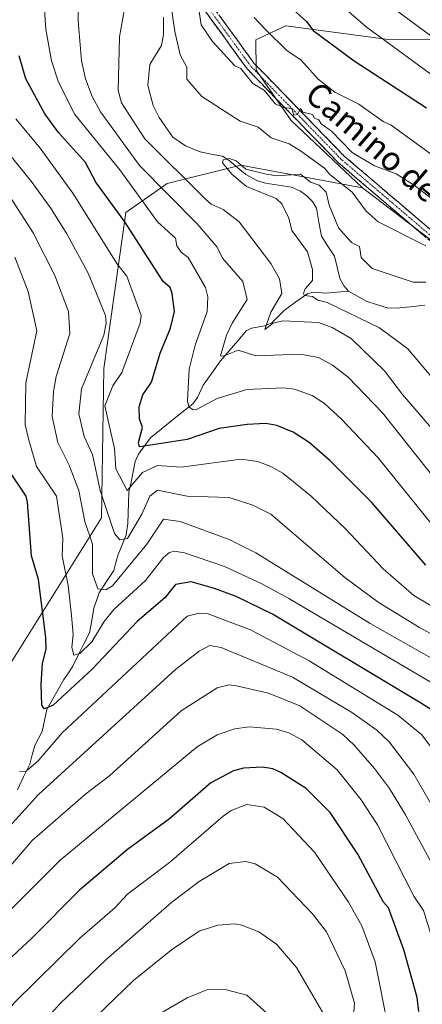
# Model space of a CAD drawing. Units: metres. Extents: x 647985 to 651438, y 4748532 to 4750920.
# Drawn here: x 650857 to 650992, y 4749518 to 4749848 of the extents above; entities that cross this region are included whole.
import ezdxf
from ezdxf.enums import TextEntityAlignment as Align

# ---------------------------------------------------------------- set-up
doc = ezdxf.new("R2010")
doc.units = ezdxf.units.M
doc.header["$MEASUREMENT"] = 0
doc.linetypes.add('TRAZO_Y_PUNTO', pattern=[1, 0.5, -0.25, 0, -0.25])
doc.linetypes.add('TRAZOSX2', pattern=[1.5, 1, -0.5])
for name, color, linetype, lineweight in [('Arbolado forestal CxS', 92, 'Continuous', 0), ('Camino', 19, 'TRAZOSX2', 0), ('Camino Cxs', 19, 'Continuous', 0), ('Camino eje', 19, 'TRAZO_Y_PUNTO', 0), ('Corriente natural lineal', 142, 'Continuous', 13), ('Curva de nivel maestra', 36, 'Continuous', 30), ('Curva de nivel normal', 36, 'Continuous', 0), ('Texto cartográfico', 19, 'Continuous', 0)]:
    doc.layers.add(name, color=color, linetype=linetype, lineweight=lineweight)
doc.styles.add('Arial', font='txt', dxfattribs={"height": 0.2})

# ---------------------------------------------------------------- blocks, each defined once
blk = doc.blocks.new('*U153')
at = {"layer": 'Arbolado forestal CxS', "color": 92, "linetype": 'Continuous', "lineweight": 0}
blk.add_polyline3d([(650772.2809, 4750166.3903, 986.6212), (650901.2155, 4750113.2975, 981.6011), (650973.2673, 4750071.5813, 986.5222), (651020.9231, 4750002.9159, 982.6036), (651014.5273, 4749961.6869, 973.4011), (651014.5269, 4749935.0743, 968.3995), (651023.3975, 4749922.4015, 968.2049), (651056.3455, 4749898.3235, 970.5882), (651125.0315, 4749864.1275, 977.551), (651140.6457, 4749843.4047, 974.97), (651112.1013, 4749838.4793, 969.1366), (651033.1657, 4749841.6181, 946.6168), (650980.3697, 4749841.3767, 929.8047), (650945.9413, 4749845.8911, 921.9919), (650935.8405, 4749841.2723, 917.7), (650936.0113, 4749831.1025, 915.4652), (650947.7459, 4749814.1297, 913.0188), (650971.6599, 4749791.6369, 911.7076), (650930.8199, 4749799.2243, 904.7296), (650906.1121, 4749793.0907, 914.1183), (650892.2803, 4749783.3241, 923.6831), (650884.8853, 4749731.0633, 931.021), (650884.1193, 4749680.9943, 935.7868), (650849.9027, 4749626.4731, 955.9114)], dxfattribs=at)
blk = doc.blocks.new('*U181')
at = {"layer": 'Curva de nivel normal', "color": 36, "linetype": 'Continuous', "lineweight": 0}
blk.add_polyline3d([(650958.89, 4749514.2, 990), (650949.53, 4749530.2, 990), (650942.8, 4749538.11, 990), (650936.89, 4749542.2, 990), (650931.17, 4749544.48, 990), (650928.89, 4749544.86, 990), (650923.09, 4749544.4, 990), (650916.89, 4749542.38, 990), (650907.6, 4749536.2, 990), (650894.89, 4749525.84, 990), (650872.89, 4749504.66, 990)], dxfattribs=at)
blk = doc.blocks.new('*U185')
at = {"layer": 'Curva de nivel normal', "color": 36, "linetype": 'Continuous', "lineweight": 0}
blk.add_polyline3d([(650968.55, 4749512.2, 985), (650968.97, 4749518.28, 985), (650965.78, 4749529.09, 985), (650959.56, 4749542.2, 985), (650954.91, 4749548.22, 985), (650943.19, 4749560.5, 985), (650935.64, 4749564.95, 985), (650932.5, 4749565.81, 985), (650926.89, 4749565.14, 985), (650916.89, 4749559.07, 985), (650907.66, 4749552.2, 985), (650885.56, 4749532.87, 985), (650870.32, 4749518.2, 985), (650861.3, 4749508.2, 985)], dxfattribs=at)
blk = doc.blocks.new('*U186')
at = {"layer": 'Curva de nivel normal', "color": 36, "linetype": 'Continuous', "lineweight": 0}
blk.add_polyline3d([(651012.57, 4749623.88, 940), (650974.27, 4749645.58, 940), (650935.93, 4749669.24, 940), (650926.89, 4749673.77, 940), (650910.49, 4749679.8, 940), (650904.89, 4749680.52, 940), (650899.31, 4749672.2, 940), (650887.79, 4749658.2, 940), (650885.59, 4749656.9, 940), (650882.89, 4749657.13, 940), (650881.13, 4749662.2, 940), (650881.07, 4749672.2, 940), (650878.49, 4749679.8, 940), (650876.47, 4749690.2, 940), (650873.3, 4749698.61, 940), (650869.46, 4749706.2, 940), (650867.6, 4749714.91, 940), (650867.98, 4749723.29, 940), (650868.89, 4749728.39, 940), (650873.49, 4749742.8, 940), (650873.11, 4749750.2, 940), (650868.52, 4749762.2, 940), (650861.17, 4749776.48, 940), (650853.37, 4749788.68, 940)], dxfattribs=at)
blk = doc.blocks.new('*U187')
at = {"layer": 'Curva de nivel normal', "color": 36, "linetype": 'Continuous', "lineweight": 0}
blk.add_polyline3d([(650855.08, 4749768.39, 945), (650859.58, 4749756.89, 945), (650862.4, 4749743.71, 945), (650858.77, 4749726.2, 945), (650858.51, 4749712.2, 945), (650859.71, 4749707.02, 945), (650862.37, 4749698.2, 945), (650869.02, 4749688.2, 945), (650871.12, 4749674.2, 945), (650870.98, 4749668.29, 945), (650872.94, 4749658.25, 945), (650874.09, 4749648.2, 945), (650874.58, 4749641.89, 945), (650874.22, 4749637.53, 945), (650874.89, 4749634.95, 945), (650876.89, 4749635.45, 945), (650880.89, 4749639.41, 945), (650885.05, 4749646.2, 945), (650888.28, 4749650.2, 945), (650898.89, 4749659.92, 945), (650904.89, 4749667.65, 945), (650906.89, 4749669.35, 945), (650908.51, 4749669.82, 945), (650911.92, 4749669.23, 945), (650925.36, 4749664.67, 945), (650937.71, 4749659.02, 945), (650946.89, 4749653.96, 945), (650994.89, 4749625.66, 945)], dxfattribs=at)
blk = doc.blocks.new('*U188')
at = {"layer": 'Curva de nivel normal', "color": 36, "linetype": 'Continuous', "lineweight": 0}
blk.add_polyline3d([(650856.66, 4749595.97, 955), (650858.89, 4749596.05, 955), (650862.89, 4749599.51, 955), (650870.89, 4749608.91, 955), (650912.89, 4749648.02, 955), (650916.89, 4749649.04, 955), (650919.59, 4749648.9, 955), (650934.12, 4749643.43, 955), (650953.71, 4749633.02, 955), (650983.48, 4749614.79, 955), (650991.55, 4749608.2, 955), (651000.89, 4749595.6, 955), (651010.89, 4749579.19, 955), (651017.64, 4749566.2, 955), (651020.92, 4749554.23, 955), (651029.13, 4749540.44, 955), (651031.17, 4749532.48, 955), (651032.22, 4749531.53, 955), (651072.89, 4749535.88, 955), (651080.89, 4749536.14, 955), (651091.77, 4749535.08, 955), (651105.01, 4749530.32, 955), (651116.51, 4749521.82, 955), (651123.99, 4749514.2, 955)], dxfattribs=at)
blk = doc.blocks.new('*U199')
at = {"layer": 'Curva de nivel normal', "color": 36, "linetype": 'Continuous', "lineweight": 0}
for points in [[(651229.68, 4749712.2, 935), (651202.75, 4749726.06, 935), (651192.07, 4749727.38, 935), (651167.73, 4749725.04, 935), (651164.23, 4749725.54, 935), (651159.91, 4749725.22, 935), (651156.04, 4749728.2, 935), (651148.89, 4749731.15, 935), (651132.89, 4749739.67, 935), (651097.86, 4749761.17, 935), (651080.32, 4749773.63, 935), (651052.95, 4749796.26, 935), (651028.07, 4749815.38, 935), (651014.52, 4749827.83, 935), (650978.84, 4749854.15, 935)], [(650847.19, 4749810.2, 935), (650860.89, 4749793.34, 935), (650867.3, 4749784.61, 935), (650872.54, 4749776.2, 935), (650879.68, 4749762.99, 935), (650885.45, 4749748.76, 935), (650885.72, 4749746.2, 935), (650884.93, 4749742.2, 935), (650877.38, 4749724.2, 935), (650876.52, 4749715.83, 935), (650878.29, 4749708.2, 935), (650881.15, 4749702.2, 935), (650883.67, 4749690.2, 935), (650888.43, 4749675.74, 935), (650890.32, 4749673.63, 935), (650892.89, 4749674.09, 935), (650897.7, 4749682.2, 935), (650900.36, 4749688.2, 935), (650902.89, 4749690.27, 935), (650912.89, 4749688.22, 935), (650926.89, 4749687.75, 935), (650934.89, 4749685.22, 935), (650940.89, 4749682.16, 935), (650965.7, 4749661.01, 935), (650976.89, 4749652.75, 935), (650990.72, 4749644.2, 935), (651008.89, 4749634.43, 935)]]:
    blk.add_polyline3d(points, dxfattribs=at)
blk = doc.blocks.new('*U202')
at = {"layer": 'Curva de nivel normal', "color": 36, "linetype": 'Continuous', "lineweight": 0}
for points in [[(651212.66, 4749709.97, 930), (651203.01, 4749716.32, 930), (651197.4, 4749718.71, 930), (651185.82, 4749719.13, 930), (651178.89, 4749718.77, 930), (651169.8, 4749717.11, 930), (651164.89, 4749717.14, 930), (651155.64, 4749718.95, 930), (651148.89, 4749722.11, 930), (651141.56, 4749724.87, 930), (651118.28, 4749737.59, 930), (651079.48, 4749762.79, 930), (651048.85, 4749788.16, 930), (651020.04, 4749809.35, 930), (651015.04, 4749812.35, 930), (651010.13, 4749817.44, 930), (650999.09, 4749826.4, 930), (650972.89, 4749845.57, 930), (650961.89, 4749855.2, 930)], [(650855.45, 4749814.76, 930), (650863.55, 4749804.86, 930), (650874.55, 4749789.86, 930), (650889.32, 4749766.2, 930), (650892.67, 4749761.98, 930), (650897.47, 4749748.78, 930), (650897.05, 4749746.2, 930), (650890.89, 4749729.71, 930), (650887.9, 4749725.21, 930), (650885.24, 4749718.55, 930), (650888.47, 4749704.2, 930), (650888.89, 4749697.44, 930), (650892.78, 4749690.09, 930), (650897.9, 4749696.2, 930), (650902.89, 4749698.52, 930), (650910.89, 4749697.95, 930), (650930.89, 4749700.65, 930), (650936.57, 4749699.88, 930), (650940.92, 4749698.23, 930), (650944.89, 4749695.92, 930), (650954.46, 4749688.2, 930), (650965.95, 4749677.26, 930), (650978.53, 4749663.84, 930), (650988.89, 4749654.9, 930), (651050.7, 4749618.2, 930)]]:
    blk.add_polyline3d(points, dxfattribs=at)
blk = doc.blocks.new('*U203')
at = {"layer": 'Curva de nivel normal', "color": 36, "linetype": 'Continuous', "lineweight": 0}
blk.add_polyline3d([(651020.34, 4749514.2, 965), (651018.6, 4749518.2, 965), (651017.13, 4749520.2, 965), (651012.4, 4749524.2, 965), (651009.57, 4749528.2, 965), (651007.06, 4749534.37, 965), (651002.65, 4749549.96, 965), (650996.41, 4749562.2, 965), (650986.06, 4749581.37, 965), (650980.71, 4749590.2, 965), (650975.69, 4749597, 965), (650968.89, 4749604.82, 965), (650965.02, 4749608.33, 965), (650950.65, 4749617.96, 965), (650940.09, 4749622.2, 965), (650929.36, 4749624.67, 965), (650926.89, 4749624.98, 965), (650922.89, 4749623.94, 965), (650910.89, 4749616.23, 965), (650886.89, 4749594.56, 965), (650878.89, 4749588.46, 965), (650860.89, 4749572.84, 965), (650844.89, 4749554.26, 965)], dxfattribs=at)
blk = doc.blocks.new('*U204')
at = {"layer": 'Curva de nivel normal', "color": 36, "linetype": 'Continuous', "lineweight": 0}
blk.add_polyline3d([(650980.28, 4749510.2, 980), (650975.94, 4749532.2, 980), (650971.39, 4749544.2, 980), (650966.94, 4749552.2, 980), (650955.56, 4749568.87, 980), (650944.89, 4749580.2, 980), (650938.63, 4749583.94, 980), (650932.89, 4749584.84, 980), (650927.56, 4749582.87, 980), (650924.89, 4749580.95, 980), (650906.89, 4749565.47, 980), (650892.89, 4749554.82, 980), (650888.64, 4749550.2, 980), (650876.89, 4749540.09, 980), (650854.89, 4749518.35, 980), (650845.09, 4749506.2, 980)], dxfattribs=at)
blk = doc.blocks.new('*U207')
at = {"layer": 'Curva de nivel normal', "color": 36, "linetype": 'Continuous', "lineweight": 0}
blk.add_polyline3d([(650844.89, 4749540.98, 970), (650870.29, 4749566.2, 970), (650916.19, 4749604.2, 970), (650922.89, 4749608.2, 970), (650928.89, 4749610.2, 970), (650933.6, 4749610.91, 970), (650942.85, 4749610.16, 970), (650946.89, 4749608.95, 970), (650951.28, 4749606.59, 970), (650963.16, 4749596.47, 970), (650971.16, 4749586.47, 970), (650976.71, 4749578.02, 970), (650988.87, 4749554.2, 970), (650992.05, 4749549.36, 970), (651000.62, 4749521.93, 970), (651004.89, 4749511.48, 970)], dxfattribs=at)
blk = doc.blocks.new('*U211')
at = {"layer": 'Curva de nivel normal', "color": 36, "linetype": 'Continuous', "lineweight": 0}
blk.add_polyline3d([(650940.65, 4749513.96, 995), (650932.89, 4749520.98, 995), (650925.56, 4749522.87, 995), (650919.42, 4749522.73, 995), (650912.89, 4749520.11, 995), (650902.68, 4749514.2, 995)], dxfattribs=at)
blk = doc.blocks.new('*U212')
at = {"layer": 'Curva de nivel normal', "color": 36, "linetype": 'Continuous', "lineweight": 0}
blk.add_polyline3d([(651094.2, 4749517.51, 960), (651082.35, 4749521.66, 960), (651067.62, 4749522.93, 960), (651036.89, 4749521.47, 960), (651028.89, 4749519.83, 960), (651028.06, 4749520.2, 960), (651024.89, 4749525.56, 960), (651020.06, 4749531.37, 960), (651017.83, 4749535.14, 960), (651013.3, 4749550.2, 960), (651005.08, 4749568.39, 960), (650997.19, 4749580.5, 960), (650988.89, 4749595.02, 960), (650980.63, 4749605.94, 960), (650976.5, 4749609.81, 960), (650968.27, 4749615.58, 960), (650948.22, 4749627.53, 960), (650924.24, 4749637.55, 960), (650920.48, 4749638.2, 960), (650916.89, 4749636.33, 960), (650908.89, 4749630.14, 960), (650862.98, 4749588.2, 960), (650852.08, 4749576.2, 960)], dxfattribs=at)
blk = doc.blocks.new('*U216')
at = {"layer": 'Curva de nivel maestra', "color": 36, "linetype": 'Continuous', "lineweight": 30}
blk.add_polyline3d([(650997.54, 4749614.85, 950), (650991.44, 4749618.75, 950), (650941.42, 4749648.73, 950), (650929.29, 4749654.6, 950), (650921.97, 4749657.28, 950), (650914.22, 4749659.53, 950), (650908.89, 4749658.67, 950), (650905.36, 4749654.2, 950), (650896.06, 4749646.2, 950), (650880.98, 4749630.2, 950), (650867.93, 4749618.2, 950), (650864.89, 4749616.95, 950), (650864.13, 4749618.2, 950), (650863.93, 4749625.24, 950), (650864.3, 4749632.2, 950), (650865.6, 4749636.91, 950), (650865.51, 4749640.82, 950), (650863.01, 4749660.32, 950), (650860.65, 4749668.2, 950), (650859.36, 4749686.2, 950), (650858.81, 4749688.2, 950), (650852.44, 4749697.75, 950)], dxfattribs=at)
blk = doc.blocks.new('*U217')
at = {"layer": 'Curva de nivel maestra', "color": 36, "linetype": 'Continuous', "lineweight": 30}
for points in [[(650992.89, 4749665.08, 925), (650974.76, 4749686.07, 925), (650960.64, 4749700.2, 925), (650953.77, 4749706.2, 925), (650948.39, 4749709.7, 925), (650942.89, 4749711.89, 925), (650939.24, 4749712.55, 925), (650933.01, 4749712.32, 925), (650923.57, 4749710.88, 925), (650912.89, 4749707.2, 925), (650896.89, 4749704.75, 925), (650896.5, 4749706.2, 925), (650897.91, 4749711.22, 925), (650896.89, 4749714.2, 925), (650896.74, 4749718.2, 925), (650898.04, 4749722.2, 925), (650900.89, 4749726.42, 925), (650903.85, 4749736.2, 925), (650907.27, 4749744.58, 925), (650908.6, 4749750.2, 925), (650907.84, 4749756.2, 925), (650907.13, 4749758.2, 925), (650904.84, 4749760.2, 925), (650891.92, 4749780.2, 925), (650882.23, 4749793.54, 925), (650878.78, 4749800.09, 925), (650869.72, 4749810.2, 925), (650865.15, 4749816.46, 925), (650858.73, 4749828.2, 925), (650856.53, 4749835.84, 925)], [(650947.18, 4749852.49, 925), (650952.89, 4749847.4, 925), (650955.05, 4749844.36, 925), (650968.89, 4749834.2, 925), (650993.08, 4749818.39, 925)]]:
    blk.add_polyline3d(points, dxfattribs=at)
blk = doc.blocks.new('*U222')
at = {"layer": 'Curva de nivel maestra', "color": 36, "linetype": 'Continuous', "lineweight": 30}
blk.add_polyline3d([(650990.51, 4749515.47, 975), (650989.96, 4749520.2, 975), (650985.54, 4749536.2, 975), (650980.36, 4749550.2, 975), (650978.65, 4749552.2, 975), (650970.05, 4749568.2, 975), (650960.84, 4749582.15, 975), (650952.74, 4749590.2, 975), (650944.27, 4749595.58, 975), (650941.56, 4749596.87, 975), (650938.1, 4749597.41, 975), (650931.73, 4749597.04, 975), (650928.44, 4749596.2, 975), (650920.74, 4749592.2, 975), (650906.89, 4749580.11, 975), (650892.89, 4749569.82, 975), (650876.77, 4749556.2, 975), (650860.89, 4749540.17, 975), (650848.89, 4749529.14, 975), (650836.89, 4749516.12, 975)], dxfattribs=at)

msp = doc.modelspace()

# ---------------------------------------------------------------- linework, layer by layer
at = {"layer": 'Arbolado forestal CxS', "color": 92, "linetype": 'Continuous', "lineweight": 0}
for points in [[(651211.07, 4749626.47, 890.57), (651189.53, 4749646.76, 896.48), (651167.98, 4749660.7, 898.85), (651146.44, 4749670.85, 898.51), (651127.43, 4749677.19, 895.54), (651083.1, 4749708.92, 908.78), (651020.63, 4749754.3, 908.39), (650971.66, 4749791.64, 911.71), (650947.75, 4749814.13, 913.02), (650936.01, 4749831.1, 915.47), (650935.84, 4749841.27, 917.7), (650945.94, 4749845.89, 921.99), (650980.37, 4749841.38, 929.8), (651033.17, 4749841.62, 946.62), (651112.1, 4749838.48, 969.14), (651140.65, 4749843.4, 974.97), (651155.06, 4749818.21, 970.62), (651183.07, 4749793.14, 967.84), (651202.08, 4749788.07, 968.44), (651226.16, 4749796.94, 973.22)], [(651140.65, 4749843.4, 974.97), (651112.1, 4749838.48, 969.14), (651033.17, 4749841.62, 946.62), (650980.37, 4749841.38, 929.8), (650945.94, 4749845.89, 921.99), (650935.84, 4749841.27, 917.7), (650936.01, 4749831.1, 915.47), (650947.75, 4749814.13, 913.02), (650971.66, 4749791.64, 911.71)], [(651140.65, 4749843.4, 974.97), (651112.1, 4749838.48, 969.14), (651033.17, 4749841.62, 946.62), (650980.37, 4749841.38, 929.8), (650945.94, 4749845.89, 921.99), (650935.84, 4749841.27, 917.7), (650936.01, 4749831.1, 915.47), (650947.75, 4749814.13, 913.02), (650971.66, 4749791.64, 911.71)], [(650971.66, 4749791.64, 911.71), (650930.82, 4749799.22, 904.73), (650906.11, 4749793.09, 914.12), (650892.28, 4749783.32, 923.68), (650884.89, 4749731.06, 931.02), (650884.12, 4749680.99, 935.79), (650849.9, 4749626.47, 955.91), (650842.3, 4749589.7, 961.83), (650832.16, 4749549.13, 966.55), (650834.69, 4749521.23, 974.82), (650852.5, 4749499.72, 985.89), (650868.91, 4749489.53, 993.79), (650895.52, 4749485.73, 1000.29), (650909.46, 4749479.39, 1002.34), (650933.54, 4749471.78, 999.43)], [(650971.66, 4749791.64, 911.71), (650930.82, 4749799.22, 904.73), (650906.11, 4749793.09, 914.12), (650892.28, 4749783.32, 923.68), (650884.89, 4749731.06, 931.02), (650884.12, 4749680.99, 935.79), (650849.9, 4749626.47, 955.91), (650842.3, 4749589.7, 961.83), (650832.16, 4749549.13, 966.55), (650834.69, 4749521.23, 974.82), (650852.5, 4749499.72, 985.89), (650868.91, 4749489.53, 993.79), (650895.52, 4749485.73, 1000.29), (650909.46, 4749479.39, 1002.34), (650933.54, 4749471.78, 999.43)], [(650849.9, 4749626.47, 955.91), (650884.12, 4749680.99, 935.79), (650884.89, 4749731.06, 931.02), (650892.28, 4749783.32, 923.68), (650906.11, 4749793.09, 914.12), (650930.82, 4749799.22, 904.73), (650971.66, 4749791.64, 911.71), (651020.63, 4749754.3, 908.39), (651083.1, 4749708.92, 908.78), (651127.43, 4749677.19, 895.54), (651146.44, 4749670.85, 898.51), (651167.98, 4749660.7, 898.85), (651189.53, 4749646.76, 896.48), (651211.07, 4749626.47, 890.57)], [(650971.66, 4749791.64, 911.71), (651020.63, 4749754.3, 908.39), (651083.1, 4749708.92, 908.78), (651127.43, 4749677.19, 895.54), (651146.44, 4749670.85, 898.51), (651167.98, 4749660.7, 898.85), (651189.53, 4749646.76, 896.48), (651211.07, 4749626.47, 890.57), (651228.81, 4749618.86, 890.02), (651240.22, 4749607.45, 892.5), (651250.36, 4749603.64, 891.7), (651257.96, 4749597.31, 893.02), (651270.63, 4749584.63, 896)], [(650971.66, 4749791.64, 911.71), (651020.63, 4749754.3, 908.39), (651083.1, 4749708.92, 908.78), (651127.43, 4749677.19, 895.54), (651146.44, 4749670.85, 898.51), (651167.98, 4749660.7, 898.85), (651189.53, 4749646.76, 896.48), (651211.07, 4749626.47, 890.57), (651228.81, 4749618.86, 890.02), (651240.22, 4749607.45, 892.5), (651250.36, 4749603.64, 891.7), (651257.96, 4749597.31, 893.02), (651270.63, 4749584.63, 896)]]:
    msp.add_polyline3d(points, dxfattribs=at)
at = {"layer": 'Camino', "color": 19, "linetype": 'TRAZOSX2', "lineweight": 0}
for points in [[(651204.38, 4749675.66), (651196.29, 4749679.73), (651179.77, 4749685.68), (651172.04, 4749687.73), (651158.76, 4749690.24), (651149.64, 4749691.91), (651141.73, 4749693.09), (651124.1, 4749697.75), (651115.37, 4749700.68), (651102.67, 4749706.15), (651070.01, 4749721.35), (651051.88, 4749732.43), (651019.48, 4749752.19), (650999.89, 4749769.03), (650963.51, 4749800.06), (650932.98, 4749831.48), (650915.64, 4749855.31)], [(650918.19, 4749856.87), (650935.26, 4749833.4), (650965.55, 4749802.23), (651001.83, 4749771.3), (651021.06, 4749754.77), (651032.59, 4749747.74), (651053.46, 4749735.02), (651071.45, 4749724.03), (651103.91, 4749708.91), (651116.45, 4749703.51), (651124.97, 4749700.66), (651142.34, 4749696.06), (651150.14, 4749694.9), (651159.31, 4749693.22), (651172.71, 4749690.69), (651180.67, 4749688.57), (651197.49, 4749682.52), (651205.82, 4749678.33)]]:
    msp.add_lwpolyline(points, dxfattribs=at)
at = {"layer": 'Camino Cxs', "color": 19, "linetype": 'Continuous', "lineweight": 0}
for points in [[(650992.61, 4749775.24, 910.92), (650988.98, 4749778.34, 911.36), (650985.34, 4749781.44, 911.44), (650981.7, 4749784.55, 911.81), (650978.06, 4749787.65, 912.19), (650974.42, 4749790.75, 912.36), (650970.79, 4749793.85, 912.62), (650967.15, 4749796.96, 912.49), (650963.51, 4749800.06, 912.61), (650960.12, 4749803.55, 913.15), (650956.73, 4749807.04, 912.93), (650953.33, 4749810.53, 913.35), (650949.94, 4749814.02, 914.23), (650946.55, 4749817.52, 914.81), (650943.16, 4749821.01, 914.85), (650939.76, 4749824.5, 915.12), (650936.37, 4749827.99, 915.48), (650932.98, 4749831.48, 915.3), (650930.09, 4749835.45, 915.57), (650927.2, 4749839.42, 915.76), (650924.31, 4749843.4, 915.88), (650921.42, 4749847.37, 915.69), (650918.53, 4749851.34, 915.14)], [(650923.88, 4749849.05, 916.22), (650926.73, 4749845.14, 916.37), (650929.57, 4749841.22, 916.27), (650932.42, 4749837.31, 916.23), (650935.26, 4749833.4, 915.87), (650938.63, 4749829.94, 915.86), (650941.99, 4749826.47, 915.56), (650945.36, 4749823.01, 915.22), (650948.72, 4749819.55, 915.31), (650952.09, 4749816.08, 914.91), (650955.45, 4749812.62, 914.42), (650958.82, 4749809.16, 914.1), (650962.18, 4749805.69, 914.21), (650965.55, 4749802.23, 914.06), (650969.18, 4749799.14, 914.14), (650972.81, 4749796.04, 913.99), (650976.43, 4749792.95, 913.72), (650980.06, 4749789.86, 913.28), (650983.69, 4749786.77, 912.84), (650987.32, 4749783.67, 912.37), (650990.95, 4749780.58, 912.43), (650994.57, 4749777.49, 912.19)]]:
    msp.add_polyline3d(points, dxfattribs=at)
at = {"layer": 'Camino eje', "color": 19, "linetype": 'TRAZO_Y_PUNTO', "lineweight": 0}
msp.add_lwpolyline([(651000.86, 4749770.17), (650982.72, 4749785.63), (650964.53, 4749801.15), (650934.12, 4749832.44), (650925.59, 4749844.18), (650916.92, 4749856.09)], dxfattribs=at)
at = {"layer": 'Corriente natural lineal', "color": 142, "linetype": 'Continuous', "lineweight": 13}
for points in [[(650904.87, 4749848.85, 908.69), (650904.91, 4749845.94, 908.46), (650904.94, 4749843.04, 908.27), (650904.2, 4749839.33, 908.07), (650902.26, 4749836.13, 907.75), (650900.32, 4749832.92, 907.61), (650899.99, 4749829.46, 907.45), (650899.66, 4749825.99, 907.34), (650900.55, 4749822.6, 907.13), (650901.45, 4749819.21, 906.59), (650903.41, 4749815.16, 906.52), (650905.71, 4749811.89, 906.31), (650908.02, 4749808.63, 905.97), (650910.18, 4749807.18, 906.21), (650912.34, 4749805.74, 906.03), (650914.79, 4749804.69, 905.71), (650917.24, 4749803.65, 905.34), (650920.95, 4749802.91, 905.27), (650924.65, 4749802.17, 905.26), (650926.91, 4749800.78, 904.99), (650929.7, 4749798.4, 904.6), (650932.5, 4749796.02, 904.55), (650936.47, 4749793.93, 904.29), (650939.08, 4749793.17, 904.29), (650943.46, 4749792.48, 904.21), (650947.84, 4749791.8, 903.99), (650950.9, 4749790.5, 903.87), (650953, 4749788.95, 903.65), (650954.86, 4749787, 903.48), (650956.24, 4749784.76, 903.18), (650957.05, 4749780.06, 903.11), (650957.86, 4749775.37, 902.94), (650960.03, 4749772.02, 902.71), (650962.2, 4749768.67, 902.42), (650963.12, 4749764.96, 902.39), (650964.04, 4749761.24, 902.18), (650965.48, 4749758.68, 902), (650967, 4749757, 901.98)], [(650855.98, 4749589.85, 956.73), (650858.01, 4749594.15, 955.79), (650860.05, 4749598.45, 954.67), (650860.91, 4749601.56, 953.47), (650861.78, 4749604.68, 952.45), (650862.98, 4749607.01, 952.34), (650864.19, 4749609.34, 951.89), (650864.98, 4749613.01, 950.88), (650865.78, 4749616.68, 950.04), (650867.69, 4749620.05, 949.43), (650869.6, 4749623.42, 948.67), (650871.51, 4749626.79, 947.25), (650873.01, 4749629, 946.9), (650874.5, 4749631.21, 946.61), (650876.35, 4749634.95, 944.95), (650878.2, 4749638.7, 944.49), (650880.05, 4749642.45, 943.69), (650880.83, 4749646.6, 942.57), (650881.61, 4749650.75, 941.59), (650882.48, 4749653.3, 941.18), (650883.36, 4749655.85, 940.57), (650885.78, 4749659.59, 939.08), (650888.21, 4749663.33, 938.17), (650888.96, 4749666.02, 937.5), (650889.71, 4749668.71, 936.7), (650891.04, 4749671.98, 935.26), (650892.37, 4749675.26, 934.46), (650892.93, 4749679.03, 933.65), (650893.06, 4749682.53, 932.88), (650893.19, 4749686.03, 931.79), (650893.32, 4749689.54, 930.75), (650894.02, 4749692.97, 930.22), (650894.72, 4749696.41, 928.7), (650895.41, 4749699.85, 927.05), (650896.49, 4749702.28, 925.77), (650898.56, 4749705.11, 925.18), (650900.63, 4749707.94, 924), (650904.16, 4749710.76, 922.92), (650907.69, 4749713.58, 921.49), (650911.22, 4749716.4, 920.87), (650914.76, 4749719.21, 919.84), (650916.29, 4749721.31, 919.02), (650918.17, 4749725.44, 917.9), (650921.08, 4749729.5, 916.48), (650923.98, 4749733.56, 915.65), (650926.91, 4749736.95, 914.95), (650929.85, 4749740.34, 913.72), (650932.78, 4749743.73, 911.49), (650934.58, 4749744.56, 911.34), (650938.8, 4749745.36, 910.68), (650941.2, 4749746.32, 910.04), (650943.27, 4749748.39, 909.2), (650945.35, 4749750.46, 908.76), (650949.3, 4749753.34, 907.42), (650953.26, 4749756.22, 905.86), (650955.54, 4749756.67, 905.1), (650959.09, 4749756.35, 903.79), (650963.04, 4749756.67, 902.32), (650967, 4749757, 901.98)], [(650967, 4749757, 901.98), (650969.95, 4749755.33, 901.83), (650972.9, 4749753.66, 901.22), (650976.39, 4749752.54, 901.1), (650979.88, 4749751.43, 901.02), (650982.94, 4749751.26, 900.84), (650987.76, 4749751.75, 900.53), (650992.58, 4749752.23, 900.3)]]:
    msp.add_polyline3d(points, dxfattribs=at)
at = {"layer": 'Curva de nivel normal', "color": 36, "linetype": 'Continuous', "lineweight": 0}
for points in [[(651014.89, 4749687.67, 910), (650985.07, 4749722.38, 910), (650979, 4749730.31, 910), (650967.82, 4749741.13, 910), (650961.51, 4749744.82, 910), (650956.89, 4749746.48, 910), (650944.89, 4749747.05, 910), (650941.72, 4749746.2, 910), (650938.84, 4749744.15, 910), (650940.89, 4749749.95, 910), (650944.64, 4749756.2, 910), (650943.84, 4749761.15, 910), (650940.92, 4749766.23, 910), (650930.29, 4749780.2, 910), (650924.89, 4749784.36, 910), (650920.87, 4749786.18, 910), (650918.73, 4749788.04, 910), (650898.69, 4749808, 910), (650890.79, 4749820.1, 910), (650889.74, 4749824.2, 910), (650890.11, 4749842.2, 910), (650895.21, 4749870.52, 910)], [(651001.63, 4749686.94, 915), (650978.31, 4749716.2, 915), (650966.86, 4749728.17, 915), (650961.59, 4749732.2, 915), (650956.89, 4749734.69, 915), (650950.89, 4749735.8, 915), (650935.93, 4749735.24, 915), (650929.93, 4749737.24, 915), (650924.89, 4749735.14, 915), (650923.99, 4749735.3, 915), (650926.01, 4749742.2, 915), (650927.89, 4749746.2, 915), (650933.02, 4749754.2, 915), (650931.56, 4749760.2, 915), (650924.71, 4749768.02, 915), (650922.89, 4749771.69, 915), (650916.19, 4749779.5, 915), (650896.89, 4749799.13, 915), (650883.78, 4749817.09, 915), (650880.99, 4749822.2, 915), (650878.76, 4749828.2, 915), (650877.46, 4749834.2, 915), (650876.25, 4749847.56, 915), (650876.63, 4749863.94, 915)], [(650905.9, 4749863.21, 910), (650908.68, 4749843.99, 910), (650910.52, 4749836.2, 910), (650912.75, 4749832.06, 910), (650912.76, 4749828.07, 910), (650917.76, 4749822.2, 910), (650930.6, 4749813.91, 910), (650936.61, 4749811.92, 910), (650941.05, 4749808.36, 910), (650947, 4749806.31, 910), (650950.89, 4749804.06, 910), (650958.91, 4749798.2, 910), (650960.72, 4749796.03, 910), (650968.2, 4749790.2, 910), (650972.89, 4749783.83, 910), (650976.89, 4749780.2, 910), (650992.89, 4749772.15, 910)], [(650995.16, 4749678.47, 920), (650976.89, 4749701.04, 920), (650964.67, 4749713.98, 920), (650958.89, 4749719.28, 920), (650954.71, 4749722.02, 920), (650948.89, 4749724.08, 920), (650945.2, 4749724.51, 920), (650932.89, 4749723.96, 920), (650922.89, 4749720.99, 920), (650915.97, 4749717.28, 920), (650914.89, 4749717.21, 920), (650913.44, 4749718.2, 920), (650912.97, 4749720.2, 920), (650913.55, 4749730.86, 920), (650915.5, 4749738.81, 920), (650919.51, 4749750.2, 920), (650919.8, 4749755.11, 920), (650918.99, 4749758.2, 920), (650913.17, 4749768.2, 920), (650910.89, 4749769.99, 920), (650909.38, 4749772.2, 920), (650908.89, 4749774.68, 920), (650902.92, 4749780.2, 920), (650890.28, 4749797.59, 920), (650875.2, 4749816.2, 920), (650869.67, 4749826.98, 920), (650867.34, 4749834.2, 920), (650865.49, 4749844.8, 920), (650864.52, 4749857.83, 920)], [(650916.6, 4749852.2, 915), (650917.52, 4749846.2, 915), (650921.3, 4749840.61, 915), (650928.89, 4749832.45, 915), (650930.89, 4749831.62, 915), (650934.89, 4749826.62, 915), (650938.82, 4749824.2, 915), (650942.4, 4749819.71, 915), (650945.2, 4749818.51, 915), (650947.9, 4749818.2, 915), (650948.65, 4749815.96, 915), (650949.84, 4749816.2, 915), (650950.89, 4749818.25, 915), (650951.62, 4749816.93, 915), (650954.91, 4749816.2, 915), (650955.6, 4749814.91, 915), (650957.05, 4749814.36, 915), (650957.8, 4749813.11, 915), (650961.25, 4749810.56, 915), (650968.16, 4749803.47, 915), (650975.67, 4749798.98, 915), (650982.95, 4749796.26, 915), (650989.1, 4749792.41, 915), (651000.47, 4749783.78, 915)], [(650935.36, 4749848.67, 920), (650939.24, 4749844.55, 920), (650946.3, 4749837.61, 920), (650951.09, 4749834.4, 920), (650956.75, 4749828.06, 920), (650962.32, 4749823.63, 920), (650970.36, 4749819.67, 920), (650978.55, 4749813.86, 920), (650981.31, 4749812.62, 920), (651014.89, 4749788.09, 920)], [(651003.1, 4749718.41, 905), (650986.89, 4749737.66, 905), (650977.32, 4749744.63, 905), (650959.81, 4749753.12, 905), (650956.61, 4749753.92, 905), (650954.89, 4749755.18, 905), (650952.22, 4749755.53, 905), (650951.89, 4749756.2, 905), (650952.45, 4749757.76, 905), (650954.89, 4749760.49, 905), (650954.93, 4749764.24, 905), (650953.24, 4749770.2, 905), (650947.94, 4749777.25, 905), (650946.89, 4749781.4, 905), (650944.62, 4749786.2, 905), (650942.73, 4749788.04, 905), (650932.73, 4749792.04, 905), (650927.84, 4749796.2, 905), (650924.67, 4749799.98, 905), (650924.89, 4749800.97, 905), (650926.89, 4749801.41, 905), (650929.3, 4749800.61, 905), (650932.51, 4749797.82, 905), (650939.31, 4749796.2, 905), (650942.89, 4749795.67, 905), (650950.86, 4749796.17, 905), (650954.19, 4749793.5, 905), (650957.15, 4749792.46, 905), (650959.41, 4749790.2, 905), (650960.44, 4749785.75, 905), (650963.62, 4749778.2, 905), (650967.99, 4749773.3, 905), (650970.64, 4749771.95, 905), (650971.24, 4749768.2, 905), (650974.89, 4749764.56, 905), (650988.62, 4749759.93, 905), (650992.89, 4749759.95, 905)]]:
    msp.add_polyline3d(points, dxfattribs=at)

# ---------------------------------------------------------------- block references
at = {"layer": 'Arbolado forestal CxS', "color": 92, "linetype": 'Continuous', "lineweight": 0}
msp.add_blockref('*U153', (0, 0), dxfattribs=at)
at = {"layer": 'Curva de nivel maestra', "color": 36, "linetype": 'Continuous', "lineweight": 30}
for name in ['*U222', '*U216', '*U217']:
    msp.add_blockref(name, (0, 0), dxfattribs=at)
at = {"layer": 'Curva de nivel normal', "color": 36, "linetype": 'Continuous', "lineweight": 0}
for name in ['*U211', '*U181', '*U185', '*U204', '*U207', '*U203', '*U212', '*U188', '*U187', '*U186', '*U199', '*U202']:
    msp.add_blockref(name, (0, 0), dxfattribs=at)

# ---------------------------------------------------------------- texts
at = {"layer": 'Texto cartográfico', "color": 19, "linetype": 'Continuous', "lineweight": 0, "style": 'Arial'}
msp.add_text('Camino de Salbarrea', height=8, rotation=-40.7828, dxfattribs=at).set_placement((650994.7, 4749790.1), align=Align.MIDDLE_CENTER)

doc.saveas('drawing.dxf')
